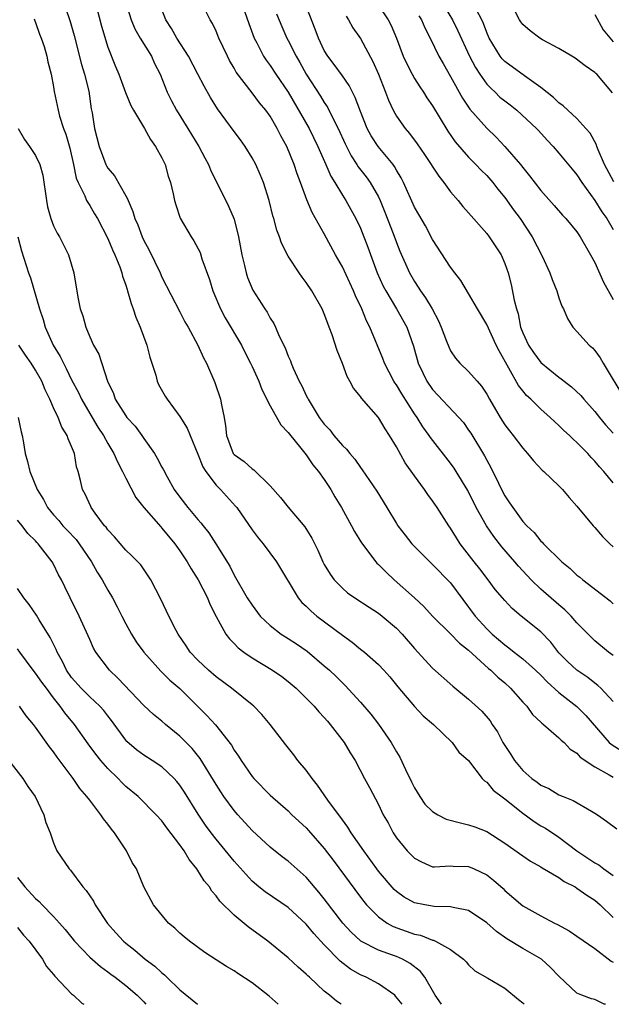
# Model space of a CAD drawing. Units: inches. Extents: x 2505000 to 2508000, y 1506000 to 1509000.
# Drawn here: x 2506057 to 2506123, y 1506000 to 1506109 of the extents above; entities that cross this region are included whole.
import ezdxf

# ---------------------------------------------------------------- set-up
doc = ezdxf.new("R2010")
doc.units = ezdxf.units.IN
doc.header["$MEASUREMENT"] = 0
doc.layers.add('LD25051506_2ft', color=121, linetype='Continuous')

msp = doc.modelspace()

# ---------------------------------------------------------------- linework, layer by layer
at = {"layer": 'LD25051506_2ft'}
for points, elevation in [([(2506065.48, 1506111.48), (2506066.31, 1506108.31), (2506067, 1506105.98), (2506067.85, 1506103.85), (2506068.22, 1506103), (2506068.98, 1506100.98), (2506069.55, 1506099.55), (2506069.86, 1506099), (2506071.08, 1506097), (2506071.75, 1506095.75), (2506072.31, 1506095), (2506073, 1506093.75), (2506073.36, 1506093), (2506073.71, 1506091.71), (2506073.95, 1506091), (2506074.25, 1506089.75), (2506074.39, 1506089), (2506074.53, 1506088.53), (2506075.04, 1506087.04), (2506076.23, 1506085), (2506076.54, 1506084.54), (2506077.24, 1506083.24), (2506077.44, 1506082.56), (2506078.27, 1506080.27), (2506078.64, 1506079), (2506079.51, 1506077), (2506080.03, 1506076.03), (2506081.81, 1506073), (2506082.2, 1506072.2), (2506082.83, 1506071), (2506083, 1506070.64), (2506083.75, 1506069), (2506084.08, 1506068.08), (2506085, 1506066.29), (2506086.17, 1506064.17), (2506087, 1506063.32), (2506087.13, 1506063.13), (2506088.4, 1506061.6), (2506089, 1506060.86), (2506089.74, 1506059.74), (2506090.36, 1506059), (2506091, 1506058.1), (2506091.71, 1506057), (2506092.18, 1506056.18), (2506092.91, 1506055), (2506094.03, 1506053), (2506094.36, 1506052.36), (2506095.11, 1506051.11), (2506096.7, 1506049), (2506096.84, 1506048.84), (2506097, 1506048.71), (2506097.84, 1506047.84), (2506098.76, 1506047), (2506101.01, 1506045.01), (2506102.05, 1506044.05), (2506103.01, 1506043), (2506105, 1506041.01), (2506105.98, 1506039.98), (2506107, 1506039.22), (2506109.2, 1506037.2), (2506109.44, 1506037), (2506110.22, 1506036.22), (2506111, 1506035.59), (2506111.65, 1506035), (2506113, 1506033.47), (2506113.45, 1506033), (2506114.09, 1506032.09), (2506115, 1506031.26), (2506115.12, 1506031.12), (2506115.3, 1506031), (2506117, 1506029.52), (2506117.25, 1506029.25), (2506117.57, 1506029), (2506118.26, 1506028.26), (2506119, 1506027.82), (2506119.37, 1506027.37), (2506121, 1506026.29), (2506122.58, 1506025.42), (2506123, 1506025.16)], 8828), ([(2506068.97, 1506111), (2506069.6, 1506109), (2506070.01, 1506108.01), (2506070.59, 1506107), (2506071.85, 1506105), (2506072.2, 1506104.2), (2506072.8, 1506103), (2506073.58, 1506101), (2506074.05, 1506100.05), (2506074.61, 1506099), (2506075.87, 1506097), (2506077.1, 1506095), (2506077.75, 1506093.75), (2506078.16, 1506093), (2506078.4, 1506092.4), (2506080.4, 1506088.4), (2506081, 1506086.96), (2506081.51, 1506085), (2506081.88, 1506083), (2506082.17, 1506081.83), (2506082.33, 1506081), (2506082.49, 1506080.49), (2506083.08, 1506079.08), (2506084.41, 1506077), (2506084.66, 1506076.66), (2506085, 1506075.99), (2506085.39, 1506075.39), (2506085.58, 1506075), (2506086, 1506074), (2506086.68, 1506072.68), (2506087, 1506071.78), (2506087.25, 1506071.25), (2506087.33, 1506071), (2506087.55, 1506070.45), (2506088.22, 1506069), (2506088.5, 1506068.5), (2506089, 1506067.43), (2506089.15, 1506067.15), (2506089.22, 1506067), (2506090.43, 1506065), (2506091, 1506064.23), (2506091.6, 1506063.6), (2506092.06, 1506063), (2506093, 1506061.89), (2506093.47, 1506061.47), (2506093.82, 1506061), (2506094.38, 1506060.38), (2506095, 1506059.43), (2506095.19, 1506059.19), (2506096.81, 1506056.81), (2506097.94, 1506055), (2506099, 1506053.25), (2506099.16, 1506053), (2506099.95, 1506051.95), (2506100.71, 1506051), (2506101, 1506050.69), (2506102.68, 1506049), (2506103, 1506048.72), (2506105, 1506046.66), (2506107.71, 1506043), (2506109, 1506041.58), (2506109.6, 1506041), (2506111, 1506039.79), (2506111.47, 1506039.47), (2506112.05, 1506039), (2506113, 1506038.27), (2506114.41, 1506037), (2506115, 1506036.44), (2506115.7, 1506035.7), (2506117, 1506034.54), (2506119, 1506032.96), (2506119.98, 1506031.98), (2506122.57, 1506029), (2506122.79, 1506028.79), (2506124.03, 1506028.03)], 8830), ([(2506081.78, 1506111), (2506082.63, 1506108.63), (2506083.24, 1506107), (2506083.53, 1506106.47), (2506084.27, 1506105), (2506084.55, 1506104.55), (2506085, 1506103.97), (2506085.64, 1506103), (2506087, 1506101.01), (2506089.31, 1506097), (2506090.3, 1506095), (2506091.18, 1506093), (2506091.72, 1506091.72), (2506092.18, 1506091), (2506093, 1506089.62), (2506093.4, 1506089), (2506094.5, 1506087), (2506095, 1506085.93), (2506095.83, 1506083.83), (2506096.87, 1506081), (2506097.53, 1506079.53), (2506097.81, 1506079), (2506099.02, 1506077), (2506100.13, 1506075), (2506100.87, 1506072.87), (2506101.41, 1506071), (2506101.92, 1506069.92), (2506102.38, 1506069), (2506103, 1506068.09), (2506105.9, 1506065), (2506106.42, 1506064.42), (2506107, 1506063.59), (2506107.24, 1506063.24), (2506108.75, 1506060.75), (2506109, 1506060.26), (2506109.46, 1506059.46), (2506110.29, 1506057.71), (2506110.64, 1506057), (2506111, 1506056.32), (2506111.54, 1506055.54), (2506111.89, 1506055), (2506113, 1506053.48), (2506113.44, 1506053), (2506114.25, 1506052.25), (2506115, 1506051.3), (2506115.16, 1506051.16), (2506115.3, 1506051), (2506117.31, 1506049), (2506118.26, 1506048.26), (2506119, 1506047.54), (2506119.31, 1506047.31), (2506119.66, 1506047), (2506122.68, 1506044.68), (2506123, 1506044.36)], 8836), ([(2506123, 1506057.75), (2506121.97, 1506059), (2506121.51, 1506059.51), (2506121, 1506060.14), (2506120.57, 1506060.57), (2506120.19, 1506061), (2506119, 1506062.21), (2506118.58, 1506062.58), (2506118.16, 1506063), (2506117.55, 1506063.55), (2506117, 1506064.11), (2506116.53, 1506064.53), (2506116.05, 1506065), (2506115, 1506065.92), (2506113.88, 1506067), (2506113.42, 1506067.42), (2506113, 1506067.92), (2506112.53, 1506068.53), (2506110.37, 1506072.37), (2506110.05, 1506073), (2506109, 1506075.29), (2506107.97, 1506077), (2506107, 1506078.72), (2506106.15, 1506080.15), (2506105.46, 1506081), (2506105, 1506081.63), (2506103, 1506084.7), (2506102.21, 1506086.21), (2506101.46, 1506087.46), (2506101, 1506088.26), (2506099.79, 1506091), (2506099.52, 1506091.52), (2506099, 1506092.38), (2506098.78, 1506092.78), (2506098.62, 1506093), (2506096.97, 1506095), (2506096.19, 1506096.19), (2506095.76, 1506097), (2506095, 1506098.88), (2506094.43, 1506100.43), (2506094.12, 1506101), (2506093.76, 1506101.76), (2506093, 1506102.81), (2506092.09, 1506104.09), (2506091.38, 1506105), (2506091, 1506105.62), (2506090.35, 1506107), (2506090, 1506108), (2506088.8, 1506111)], 8840), ([(2506104, 1506111), (2506105.21, 1506109), (2506105.81, 1506107.81), (2506107.11, 1506105), (2506107.74, 1506103.74), (2506108.22, 1506103), (2506109, 1506101.91), (2506109.44, 1506101.44), (2506109.95, 1506101), (2506110.47, 1506100.47), (2506111, 1506100.04), (2506111.59, 1506099.59), (2506112.34, 1506099), (2506114.51, 1506097), (2506114.75, 1506096.75), (2506115.7, 1506095.7), (2506116.37, 1506095), (2506117, 1506094.26), (2506118.47, 1506092.47), (2506119, 1506091.84), (2506119.54, 1506091), (2506121, 1506089.03), (2506121.77, 1506087.77), (2506122.31, 1506087), (2506123, 1506085.8)], 8848), ([(2506122.94, 1506100.94), (2506121.19, 1506103), (2506121.09, 1506103.09), (2506121, 1506103.2), (2506119.92, 1506103.92), (2506118.79, 1506104.79), (2506118.42, 1506105), (2506117, 1506105.86), (2506115.19, 1506106.81), (2506114.88, 1506107), (2506113.81, 1506107.81), (2506113, 1506108.5), (2506112.78, 1506108.78), (2506112.65, 1506109), (2506111.43, 1506111.43)], 8852), ([(2506062.33, 1506110.33), (2506062.82, 1506108.82), (2506063.27, 1506107.27), (2506064.09, 1506104.09), (2506064.42, 1506103), (2506064.89, 1506101.11), (2506065.18, 1506099.18), (2506065.28, 1506098.72), (2506065.55, 1506097), (2506066.06, 1506095), (2506066.79, 1506093), (2506066.85, 1506092.85), (2506067, 1506092.61), (2506067.75, 1506091.75), (2506069, 1506089.53), (2506069.2, 1506089.2), (2506069.26, 1506089), (2506069.79, 1506087.79), (2506070, 1506087), (2506070.32, 1506086.32), (2506070.81, 1506085), (2506071, 1506084.6), (2506071.57, 1506083.57), (2506072.8, 1506081), (2506073, 1506080.53), (2506075, 1506076.68), (2506075.56, 1506075.56), (2506075.9, 1506075), (2506077, 1506073), (2506077.6, 1506071.6), (2506077.94, 1506071), (2506078.87, 1506068.87), (2506079.5, 1506067), (2506079.6, 1506066.4), (2506079.9, 1506065), (2506080.07, 1506064.07), (2506080.18, 1506063), (2506080.91, 1506061), (2506081, 1506060.89), (2506082.12, 1506060.12), (2506083, 1506059.3), (2506083.18, 1506059.18), (2506085, 1506057.41), (2506086.13, 1506056.13), (2506087, 1506055.05), (2506088.86, 1506052.86), (2506089.62, 1506051.62), (2506090.29, 1506050.29), (2506090.85, 1506049), (2506091, 1506048.71), (2506091.64, 1506047.64), (2506092.1, 1506047), (2506093, 1506046.07), (2506093.58, 1506045.58), (2506094.37, 1506045), (2506095.97, 1506043.97), (2506097, 1506043.33), (2506097.42, 1506043), (2506099, 1506041.67), (2506099.62, 1506041), (2506101, 1506039.41), (2506102.14, 1506038.14), (2506103, 1506037.24), (2506105.24, 1506035.24), (2506107, 1506033.79), (2506108.46, 1506032.46), (2506109.38, 1506031.38), (2506109.62, 1506031), (2506110.19, 1506030.19), (2506110.8, 1506029), (2506111, 1506028.67), (2506111.68, 1506027.68), (2506112.08, 1506027), (2506113, 1506025.88), (2506114.01, 1506025), (2506114.6, 1506024.6), (2506115, 1506024.28), (2506115.88, 1506023.88), (2506117, 1506023.21), (2506117.49, 1506023), (2506118.57, 1506022.57), (2506120.63, 1506021.37), (2506121, 1506021.17), (2506121.27, 1506021), (2506122.29, 1506020.29), (2506123.42, 1506019.42)], 8826), ([(2506123, 1506033.54), (2506121.65, 1506035), (2506121.32, 1506035.32), (2506121, 1506035.55), (2506120.19, 1506036.19), (2506118.97, 1506037), (2506117.96, 1506037.96), (2506117, 1506038.93), (2506116.09, 1506040.09), (2506115, 1506041.23), (2506112.81, 1506043), (2506111.82, 1506043.82), (2506111, 1506044.7), (2506110.74, 1506045), (2506109.95, 1506045.95), (2506109.18, 1506047), (2506108.23, 1506048.23), (2506107.61, 1506049), (2506106.06, 1506051), (2506105.64, 1506051.64), (2506105, 1506052.72), (2506104.8, 1506053), (2506103.52, 1506055), (2506103, 1506055.77), (2506102.47, 1506056.47), (2506102.1, 1506057), (2506101, 1506058.51), (2506099.97, 1506059.97), (2506099, 1506061.72), (2506098.23, 1506063), (2506097.73, 1506063.74), (2506097, 1506064.98), (2506095.11, 1506067.11), (2506095, 1506067.32), (2506094.23, 1506068.23), (2506093.84, 1506069), (2506093.52, 1506069.52), (2506093, 1506070.95), (2506092.41, 1506072.41), (2506091.87, 1506074.13), (2506091.55, 1506075), (2506091.38, 1506075.38), (2506091, 1506076.45), (2506090.76, 1506077), (2506089.61, 1506079), (2506089, 1506079.92), (2506088.53, 1506080.53), (2506088.21, 1506081), (2506087, 1506082.85), (2506086.27, 1506084.27), (2506086.03, 1506085), (2506085.74, 1506085.74), (2506085.41, 1506087), (2506085.31, 1506087.31), (2506084.9, 1506089), (2506084.26, 1506091), (2506083.9, 1506091.9), (2506083.4, 1506093), (2506083, 1506093.75), (2506082.22, 1506095), (2506081.72, 1506095.72), (2506081, 1506096.67), (2506079.18, 1506099.18), (2506078.4, 1506100.4), (2506077.67, 1506101.67), (2506077, 1506103), (2506075.96, 1506105), (2506074.67, 1506107), (2506074.07, 1506108.07), (2506073.45, 1506109), (2506073, 1506110.17)], 8832), ([(2506123, 1506038.62), (2506122.49, 1506039), (2506121, 1506040.26), (2506120.61, 1506040.61), (2506119, 1506042.25), (2506118.35, 1506043), (2506117.67, 1506043.67), (2506117, 1506044.23), (2506115, 1506045.97), (2506113.94, 1506047), (2506112.52, 1506048.52), (2506112.12, 1506049), (2506110.66, 1506050.66), (2506109.79, 1506051.79), (2506108.97, 1506052.97), (2506107.83, 1506055), (2506106.89, 1506056.89), (2506105.63, 1506059), (2506105.38, 1506059.38), (2506105, 1506059.92), (2506102.77, 1506062.77), (2506102.63, 1506063), (2506101.93, 1506063.93), (2506101.28, 1506065), (2506101, 1506065.39), (2506099.59, 1506067.59), (2506099, 1506068.59), (2506098.82, 1506068.82), (2506098.72, 1506069), (2506097.68, 1506071), (2506097.5, 1506071.5), (2506096.05, 1506075), (2506095.68, 1506075.68), (2506095.16, 1506077), (2506094.45, 1506078.45), (2506094.24, 1506079), (2506093, 1506081.68), (2506092.26, 1506083), (2506091, 1506085.32), (2506089.67, 1506087.67), (2506089.07, 1506089.07), (2506088.37, 1506091), (2506087.99, 1506091.98), (2506087.65, 1506093), (2506086.84, 1506095), (2506086.18, 1506096.18), (2506085.78, 1506097), (2506085, 1506098.35), (2506084.53, 1506099), (2506083.83, 1506099.83), (2506083, 1506100.93), (2506081.22, 1506103.22), (2506081, 1506103.65), (2506080.51, 1506104.51), (2506080.27, 1506105), (2506079.33, 1506107), (2506079, 1506107.78), (2506078.6, 1506108.6), (2506078.37, 1506109), (2506077.92, 1506109.92)], 8834), ([(2506085.69, 1506109.69), (2506086.28, 1506108.28), (2506086.85, 1506107), (2506087, 1506106.72), (2506087.87, 1506105), (2506088.29, 1506104.29), (2506089, 1506103), (2506090.58, 1506100.58), (2506091, 1506099.88), (2506091.36, 1506099.36), (2506092.03, 1506097.97), (2506092.54, 1506097), (2506093.3, 1506095.3), (2506093.97, 1506093.97), (2506094.61, 1506093), (2506094.75, 1506092.75), (2506095.63, 1506091.63), (2506096.08, 1506091), (2506097, 1506089.4), (2506097.19, 1506089), (2506097.72, 1506087.72), (2506098.64, 1506085.36), (2506099, 1506084.37), (2506099.39, 1506083.39), (2506100.43, 1506081), (2506101, 1506080.03), (2506101.42, 1506079.42), (2506101.67, 1506079), (2506102.22, 1506078.22), (2506102.94, 1506077), (2506103.67, 1506075.67), (2506103.97, 1506075), (2506104.56, 1506073.44), (2506104.79, 1506072.79), (2506105, 1506072.37), (2506105.54, 1506071.54), (2506106.01, 1506071), (2506107, 1506070.07), (2506107.93, 1506069), (2506108.44, 1506068.44), (2506109, 1506067.58), (2506109.32, 1506067), (2506110.48, 1506065), (2506111, 1506064.18), (2506111.51, 1506063.51), (2506111.95, 1506063), (2506113, 1506061.57), (2506113.53, 1506061), (2506114.17, 1506060.17), (2506115.15, 1506059.15), (2506115.33, 1506059), (2506117, 1506057.41), (2506117.4, 1506057), (2506118.13, 1506056.13), (2506119, 1506055.16), (2506120.8, 1506053), (2506121, 1506052.79), (2506121.82, 1506051.82), (2506122.63, 1506051), (2506123, 1506050.66)], 8838), ([(2506097, 1506110.62), (2506098.08, 1506109), (2506098.4, 1506108.4), (2506099.01, 1506107), (2506099.76, 1506105), (2506100.13, 1506104.13), (2506100.73, 1506103), (2506101, 1506102.53), (2506101.59, 1506101.59), (2506101.99, 1506101), (2506102.38, 1506100.38), (2506103, 1506099.49), (2506104.68, 1506096.68), (2506105.5, 1506095.5), (2506107, 1506093.8), (2506107.81, 1506093), (2506108.38, 1506092.38), (2506109, 1506091.78), (2506109.68, 1506091), (2506110.25, 1506090.26), (2506111, 1506089.35), (2506111.98, 1506087.98), (2506112.69, 1506087), (2506114.04, 1506085), (2506115.14, 1506082.86), (2506116.01, 1506081), (2506116.25, 1506080.25), (2506116.79, 1506079), (2506117, 1506078.25), (2506117.32, 1506077.32), (2506117.5, 1506077), (2506117.94, 1506075.94), (2506118.53, 1506075), (2506119, 1506074.51), (2506120.34, 1506073), (2506120.71, 1506072.71), (2506121, 1506072.39), (2506121.58, 1506071.58), (2506121.9, 1506071), (2506124.31, 1506067)], 8844), ([(2506123.09, 1506091.09), (2506122.07, 1506093), (2506121.36, 1506094.64), (2506121.21, 1506095), (2506121.17, 1506095.17), (2506120.46, 1506096.46), (2506119.99, 1506097), (2506119, 1506098.08), (2506117.99, 1506099), (2506117.49, 1506099.49), (2506117, 1506099.83), (2506116.41, 1506100.4), (2506115, 1506101.54), (2506113.2, 1506102.8), (2506111, 1506104.39), (2506110.7, 1506104.7), (2506110.48, 1506105), (2506109.27, 1506107), (2506109, 1506107.62), (2506108.63, 1506108.63), (2506108.46, 1506109), (2506107.86, 1506110.14)], 8850), ([(2506058.86, 1506109.14), (2506058.92, 1506108.92), (2506059, 1506108.73), (2506059.45, 1506107.44), (2506059.62, 1506107), (2506059.94, 1506106.06), (2506060.25, 1506105), (2506060.35, 1506104.35), (2506060.72, 1506103), (2506061, 1506101.59), (2506061.08, 1506101.08), (2506061.49, 1506099), (2506061.65, 1506098.35), (2506062.08, 1506097), (2506062.34, 1506096.34), (2506062.79, 1506094.79), (2506063.22, 1506093), (2506063.5, 1506091.5), (2506063.72, 1506091), (2506064.46, 1506089.54), (2506064.66, 1506089), (2506064.78, 1506088.78), (2506065, 1506088.46), (2506065.55, 1506087.55), (2506065.85, 1506087), (2506067, 1506084.79), (2506067.54, 1506083.54), (2506067.8, 1506083), (2506068.35, 1506081.65), (2506068.58, 1506081), (2506068.65, 1506080.65), (2506069, 1506079.65), (2506069.15, 1506079.15), (2506069.2, 1506079), (2506069.59, 1506077.59), (2506069.82, 1506077), (2506070.11, 1506076.11), (2506070.6, 1506075), (2506071.34, 1506073), (2506071.66, 1506071.66), (2506072.32, 1506069.68), (2506072.48, 1506069), (2506072.64, 1506068.64), (2506073.35, 1506067.35), (2506073.57, 1506067), (2506075, 1506065.1), (2506075.81, 1506063.81), (2506076.12, 1506063), (2506077, 1506060.92), (2506077.53, 1506059.53), (2506077.86, 1506059), (2506079, 1506057.49), (2506079.5, 1506057), (2506081.17, 1506055.17), (2506081.3, 1506055), (2506083, 1506052.53), (2506083.67, 1506051.67), (2506084.22, 1506051), (2506085.69, 1506049), (2506088.12, 1506045), (2506088.51, 1506044.51), (2506089, 1506044.09), (2506089.53, 1506043.53), (2506090.19, 1506043), (2506093, 1506040.86), (2506094.09, 1506040.09), (2506095, 1506039.33), (2506095.45, 1506039), (2506097, 1506037.62), (2506097.59, 1506037), (2506098.25, 1506036.25), (2506099.14, 1506035.14), (2506101, 1506032.96), (2506101.96, 1506031.96), (2506103.09, 1506031), (2506105.19, 1506029), (2506105.91, 1506027.91), (2506107, 1506027), (2506108.49, 1506025), (2506108.74, 1506024.74), (2506109, 1506024.6), (2506109.7, 1506023.7), (2506110.85, 1506022.85), (2506111, 1506022.76), (2506113, 1506021.17), (2506114.26, 1506020.26), (2506115, 1506019.78), (2506115.5, 1506019.5), (2506117, 1506018.5), (2506118.99, 1506016.99), (2506121, 1506015.65), (2506121.43, 1506015.43), (2506121.98, 1506015), (2506123, 1506014.28)], 8824), ([(2506093.41, 1506109.41), (2506093.7, 1506109), (2506094.15, 1506108.15), (2506095, 1506106.95), (2506096.39, 1506104.39), (2506096.99, 1506103), (2506097.79, 1506101), (2506098.12, 1506100.12), (2506098.64, 1506099), (2506099, 1506098.36), (2506099.95, 1506097), (2506100.44, 1506096.44), (2506101.29, 1506095.29), (2506102.11, 1506094.11), (2506103.69, 1506091.69), (2506104.23, 1506091), (2506105, 1506089.97), (2506105.83, 1506089), (2506106.35, 1506088.35), (2506107, 1506087.65), (2506109, 1506085.35), (2506109.27, 1506085), (2506110.59, 1506083), (2506111, 1506082.05), (2506111.37, 1506081), (2506111.71, 1506079.71), (2506112.04, 1506077.96), (2506112.29, 1506077), (2506112.47, 1506076.47), (2506112.76, 1506075), (2506113, 1506074.36), (2506113.62, 1506073), (2506114.17, 1506072.17), (2506115, 1506071.06), (2506117, 1506069.44), (2506117.27, 1506069.27), (2506117.59, 1506069), (2506118.39, 1506068.39), (2506119.42, 1506067.42), (2506119.76, 1506067), (2506121, 1506065.63), (2506121.49, 1506065), (2506122.18, 1506064.18), (2506123, 1506063.26)], 8842), ([(2506101.46, 1506109.46), (2506101.76, 1506109), (2506102.13, 1506108.13), (2506102.72, 1506107), (2506103.7, 1506105), (2506104.17, 1506104.17), (2506105, 1506102.76), (2506106.33, 1506100.33), (2506107.13, 1506099.13), (2506109, 1506097.01), (2506110.03, 1506096.03), (2506111, 1506095), (2506112.73, 1506093), (2506113, 1506092.65), (2506113.76, 1506091.76), (2506115, 1506090.11), (2506116.47, 1506088.47), (2506117.39, 1506087.39), (2506117.77, 1506087), (2506119, 1506085.54), (2506119.36, 1506085), (2506120.52, 1506083), (2506121, 1506082.13), (2506121.95, 1506079.95), (2506123, 1506078.04)], 8846), ([(2506121, 1506109.6), (2506121.9, 1506107.9), (2506123, 1506106.59)], 8854), ([(2506057.06, 1506097), (2506057.78, 1506095.78), (2506058.34, 1506095), (2506059, 1506093.99), (2506059.48, 1506093), (2506059.82, 1506091.82), (2506060.22, 1506089), (2506060.32, 1506088.32), (2506060.7, 1506087), (2506061, 1506086.22), (2506061.39, 1506085.39), (2506061.64, 1506085), (2506062.09, 1506084.09), (2506062.66, 1506083), (2506063.26, 1506081), (2506063.69, 1506078.31), (2506063.94, 1506077), (2506064.23, 1506076.23), (2506064.56, 1506075), (2506065, 1506073.93), (2506065.43, 1506073), (2506066.01, 1506072.01), (2506066.99, 1506069.01), (2506067.63, 1506067.63), (2506067.83, 1506067), (2506069, 1506065.17), (2506069.13, 1506065), (2506070.03, 1506064.03), (2506070.78, 1506063), (2506071, 1506062.66), (2506072.18, 1506061), (2506072.49, 1506060.49), (2506073, 1506059.49), (2506073.18, 1506059.18), (2506073.58, 1506058.42), (2506074.38, 1506057), (2506075, 1506056.15), (2506075.88, 1506055), (2506077, 1506053.67), (2506077.32, 1506053.32), (2506077.57, 1506053), (2506078.21, 1506052.21), (2506078.99, 1506051), (2506080.52, 1506048.52), (2506081, 1506047.52), (2506082.47, 1506045), (2506083, 1506044.19), (2506083.89, 1506043), (2506085, 1506041.94), (2506086.23, 1506041), (2506086.7, 1506040.7), (2506087, 1506040.52), (2506087.93, 1506039.93), (2506089.11, 1506039.11), (2506091, 1506037.5), (2506091.56, 1506037), (2506092.3, 1506036.3), (2506093, 1506035.61), (2506093.32, 1506035.32), (2506095, 1506033.47), (2506096.14, 1506032.14), (2506097.01, 1506031.01), (2506098.41, 1506029), (2506099, 1506027.95), (2506099.37, 1506027.37), (2506100.01, 1506025.99), (2506100.65, 1506024.65), (2506101, 1506023.98), (2506101.58, 1506023), (2506102.15, 1506022.15), (2506103, 1506021.36), (2506103.6, 1506021), (2506104.51, 1506020.51), (2506106.09, 1506020.09), (2506107, 1506019.89), (2506107.67, 1506019.67), (2506109, 1506019.12), (2506111, 1506017.85), (2506113, 1506016.43), (2506113.86, 1506015.86), (2506115, 1506015.22), (2506115.13, 1506015.13), (2506117, 1506014.03), (2506117.6, 1506013.6), (2506118.79, 1506013), (2506119, 1506012.87), (2506120.08, 1506012.08), (2506121, 1506011.52), (2506121.57, 1506011), (2506123, 1506009.6)], 8822), ([(2506057.04, 1506085), (2506057.45, 1506083.45), (2506058.23, 1506081), (2506058.43, 1506080.43), (2506059.43, 1506077), (2506059.84, 1506075.84), (2506060.08, 1506075), (2506060.97, 1506073), (2506061.74, 1506071.74), (2506062.08, 1506071), (2506062.41, 1506070.41), (2506063, 1506069.16), (2506063.75, 1506067.75), (2506064.09, 1506067), (2506065, 1506065.41), (2506065.9, 1506063.9), (2506066.52, 1506063), (2506067, 1506062.12), (2506067.68, 1506061), (2506068.07, 1506060.07), (2506068.64, 1506059), (2506069, 1506058.27), (2506070.11, 1506056.11), (2506071, 1506055), (2506072.87, 1506052.87), (2506073, 1506052.74), (2506074.43, 1506051), (2506075, 1506050.21), (2506075.8, 1506049), (2506076.23, 1506048.23), (2506077.01, 1506047.01), (2506078.04, 1506045), (2506078.3, 1506044.3), (2506079, 1506042.95), (2506080.09, 1506041), (2506080.48, 1506040.48), (2506081, 1506039.95), (2506081.46, 1506039.46), (2506082.07, 1506039), (2506083, 1506038.35), (2506085.26, 1506037), (2506086.29, 1506036.29), (2506087, 1506035.75), (2506087.87, 1506035), (2506089, 1506033.9), (2506089.89, 1506033), (2506090.39, 1506032.39), (2506091, 1506031.75), (2506091.34, 1506031.34), (2506091.66, 1506031), (2506093.2, 1506029), (2506093.86, 1506027.86), (2506094.41, 1506027), (2506095.44, 1506025), (2506096, 1506024), (2506097, 1506022.11), (2506097.54, 1506021), (2506098.08, 1506020.08), (2506098.64, 1506019), (2506099, 1506018.45), (2506100.2, 1506017), (2506100.6, 1506016.6), (2506101, 1506016.18), (2506101.78, 1506015.78), (2506103, 1506015.24), (2506103.22, 1506015.22), (2506105, 1506015.33), (2506105.29, 1506015.29), (2506107, 1506015.27), (2506107.61, 1506015), (2506109, 1506014.34), (2506109.75, 1506013.75), (2506110.81, 1506012.81), (2506111, 1506012.62), (2506113, 1506010.9), (2506115, 1506009.8), (2506116.51, 1506009), (2506116.85, 1506008.85), (2506118.14, 1506008.14), (2506119, 1506007.56), (2506121, 1506006.19), (2506122.78, 1506004.78), (2506123, 1506004.65)], 8820), ([(2506122.16, 1506000), (2506122.03, 1506000.03), (2506121, 1506000.53), (2506120.61, 1506000.61), (2506119.55, 1506001), (2506119, 1506001.25), (2506117, 1506003.1), (2506116.08, 1506004.08), (2506115.06, 1506005), (2506113, 1506006.18), (2506111.24, 1506007.24), (2506110.07, 1506008.07), (2506109, 1506009.04), (2506107, 1506010.4), (2506105.27, 1506010.73), (2506105, 1506010.81), (2506103.18, 1506010.82), (2506102.14, 1506011), (2506101, 1506011.23), (2506099.86, 1506011.86), (2506099, 1506012.48), (2506098.73, 1506012.73), (2506097, 1506014.76), (2506096.82, 1506015), (2506095.37, 1506017), (2506093.99, 1506019), (2506093.62, 1506019.62), (2506093, 1506020.42), (2506091.41, 1506022.59), (2506090.26, 1506024.26), (2506089.64, 1506025), (2506089, 1506025.91), (2506088.08, 1506027), (2506087.61, 1506027.61), (2506086.72, 1506028.72), (2506084.99, 1506031), (2506084.08, 1506032.08), (2506083.18, 1506033), (2506083, 1506033.15), (2506080.71, 1506035), (2506079, 1506036.28), (2506078.17, 1506037), (2506077, 1506038.1), (2506076.14, 1506039), (2506075.7, 1506039.7), (2506074.82, 1506041), (2506074.6, 1506041.4), (2506073.78, 1506043), (2506072.87, 1506044.87), (2506071.78, 1506047), (2506070.66, 1506048.66), (2506069.68, 1506049.68), (2506069, 1506050.29), (2506067.75, 1506051.75), (2506067, 1506052.53), (2506066.82, 1506052.82), (2506066.64, 1506053), (2506065.6, 1506054.4), (2506065.18, 1506055), (2506065.12, 1506055.12), (2506064.5, 1506056.5), (2506064.21, 1506057), (2506063.99, 1506058.01), (2506063.72, 1506059), (2506063.53, 1506059.53), (2506063.3, 1506061), (2506063, 1506061.78), (2506062.62, 1506062.62), (2506062.51, 1506063), (2506061.91, 1506063.91), (2506061.49, 1506065), (2506061, 1506066.07), (2506060.59, 1506067), (2506060.06, 1506068.06), (2506059.68, 1506069), (2506059, 1506070.24), (2506058.5, 1506071), (2506057.89, 1506071.89), (2506057.16, 1506073)], 8818), ([(2506057.09, 1506065), (2506057.39, 1506063.39), (2506057.5, 1506063), (2506057.62, 1506062.38), (2506057.86, 1506061), (2506058.11, 1506060.11), (2506058.37, 1506059), (2506059.18, 1506057), (2506059.89, 1506055.89), (2506060.34, 1506055), (2506061, 1506054.2), (2506061.57, 1506053.57), (2506062.04, 1506053), (2506062.5, 1506052.5), (2506063.49, 1506051.49), (2506063.84, 1506051), (2506065.2, 1506049), (2506065.84, 1506047.84), (2506066.38, 1506047), (2506067, 1506045.87), (2506067.52, 1506045), (2506068.03, 1506044.03), (2506068.55, 1506043), (2506069, 1506042.15), (2506069.64, 1506041), (2506070.15, 1506040.15), (2506071, 1506039), (2506072.9, 1506036.9), (2506073.9, 1506035.91), (2506075, 1506034.96), (2506078, 1506032), (2506078.94, 1506030.94), (2506080.7, 1506028.7), (2506081, 1506028.15), (2506081.48, 1506027.48), (2506081.77, 1506027), (2506083, 1506025.22), (2506083.19, 1506025), (2506085, 1506023.15), (2506087, 1506021.41), (2506087.42, 1506021), (2506089, 1506019.55), (2506089.26, 1506019.26), (2506091, 1506017.24), (2506091.97, 1506015.97), (2506095, 1506011.85), (2506095.37, 1506011.37), (2506095.68, 1506011), (2506097, 1506009.68), (2506097.98, 1506009), (2506098.63, 1506008.63), (2506101, 1506007.78), (2506101.65, 1506007.66), (2506103, 1506007.12), (2506103.1, 1506007.1), (2506103.34, 1506007), (2506105, 1506006.06), (2506106.44, 1506005), (2506106.72, 1506004.72), (2506107, 1506004.38), (2506107.69, 1506003.69), (2506109.11, 1506002.89), (2506111, 1506001.78), (2506112.52, 1506000.52), (2506113, 1506000.18), (2506113.16, 1506000)], 8816), ([(2506103.99, 1506000), (2506103.3, 1506001), (2506102.13, 1506003), (2506101.65, 1506003.65), (2506100.53, 1506004.53), (2506099.65, 1506005), (2506099, 1506005.28), (2506098.55, 1506005.45), (2506097, 1506005.98), (2506095.06, 1506007), (2506095, 1506007.04), (2506093.98, 1506007.98), (2506093.06, 1506009), (2506091, 1506011.69), (2506090.41, 1506012.41), (2506089, 1506014.07), (2506087, 1506015.85), (2506086.34, 1506016.34), (2506085, 1506017.4), (2506083, 1506019.24), (2506081.4, 1506021), (2506081, 1506021.46), (2506079.87, 1506023), (2506079.52, 1506023.52), (2506079, 1506024.33), (2506077.23, 1506027.23), (2506076.34, 1506028.34), (2506075, 1506029.71), (2506073.4, 1506031), (2506073, 1506031.35), (2506072.08, 1506032.08), (2506071, 1506033.1), (2506068.13, 1506036.13), (2506067.18, 1506037), (2506065.67, 1506039), (2506065.43, 1506039.43), (2506065, 1506040.38), (2506064.82, 1506040.82), (2506063.82, 1506043), (2506062.82, 1506045), (2506062.24, 1506046.24), (2506061.86, 1506047), (2506061.56, 1506047.56), (2506061, 1506048.73), (2506060.85, 1506049), (2506059.3, 1506051), (2506059.14, 1506051.14), (2506059, 1506051.31), (2506058.14, 1506052.14), (2506057.5, 1506053), (2506057, 1506053.61)], 8814), ([(2506099.62, 1506000), (2506098.91, 1506000.91), (2506098.8, 1506001), (2506097, 1506002.26), (2506095.64, 1506003), (2506095, 1506003.28), (2506093.9, 1506003.9), (2506092.77, 1506004.77), (2506091, 1506006.6), (2506089.84, 1506007.84), (2506089, 1506008.88), (2506087, 1506010.73), (2506084.45, 1506012.45), (2506083.74, 1506013), (2506083, 1506013.62), (2506081, 1506015.85), (2506079, 1506018.29), (2506078.46, 1506019), (2506077.84, 1506019.84), (2506077.04, 1506021.04), (2506075.5, 1506023.5), (2506075, 1506024.25), (2506074.67, 1506024.67), (2506074.36, 1506025), (2506073, 1506026.28), (2506071.91, 1506027), (2506071, 1506027.58), (2506070.19, 1506028.19), (2506069.11, 1506029.11), (2506069, 1506029.24), (2506067.41, 1506031.41), (2506067, 1506031.93), (2506066.55, 1506032.55), (2506066.13, 1506033), (2506065, 1506034.06), (2506064.05, 1506035), (2506063, 1506036.2), (2506062.44, 1506037), (2506061.97, 1506037.97), (2506061.38, 1506039), (2506061.28, 1506039.28), (2506060.61, 1506040.62), (2506059.41, 1506042.59), (2506059.11, 1506043.11), (2506058.29, 1506044.29), (2506057.71, 1506045), (2506057, 1506046.04)], 8812), ([(2506092.86, 1506000), (2506092.34, 1506000.34), (2506091.56, 1506001), (2506091, 1506001.44), (2506089.36, 1506003), (2506089.17, 1506003.17), (2506089, 1506003.35), (2506088.11, 1506004.11), (2506087, 1506005.15), (2506084.73, 1506007), (2506082.58, 1506008.58), (2506081, 1506009.86), (2506079.42, 1506011.42), (2506079, 1506012.01), (2506078.53, 1506012.53), (2506078.26, 1506013), (2506077.69, 1506013.69), (2506076.88, 1506015), (2506076.03, 1506016.03), (2506075.46, 1506017), (2506075, 1506017.66), (2506073.55, 1506019.55), (2506073, 1506020.32), (2506072.38, 1506021), (2506070.37, 1506023), (2506069, 1506024.13), (2506068.55, 1506024.55), (2506068.14, 1506025), (2506067, 1506026.11), (2506066.24, 1506027), (2506065.69, 1506027.69), (2506064.85, 1506028.85), (2506063.33, 1506031), (2506062.26, 1506032.26), (2506061.74, 1506033), (2506061, 1506033.94), (2506060.2, 1506035), (2506059.69, 1506035.69), (2506059, 1506036.68), (2506058.72, 1506037), (2506057.25, 1506039), (2506057, 1506039.37)], 8810), ([(2506085.88, 1506000), (2506084.9, 1506000.9), (2506083, 1506002.38), (2506081.4, 1506003.4), (2506081, 1506003.7), (2506080.17, 1506004.17), (2506079, 1506004.94), (2506077.75, 1506005.75), (2506076.05, 1506007), (2506075.47, 1506007.47), (2506075, 1506007.88), (2506074.44, 1506008.44), (2506073.73, 1506009), (2506072.08, 1506011), (2506071, 1506013), (2506070.17, 1506015), (2506069.72, 1506015.72), (2506069.07, 1506017), (2506067.74, 1506019), (2506067.4, 1506019.4), (2506067, 1506019.95), (2506066.53, 1506020.53), (2506066.23, 1506021), (2506065, 1506022.59), (2506064.7, 1506023), (2506063.91, 1506023.91), (2506063.18, 1506025), (2506061.38, 1506027.38), (2506061, 1506027.95), (2506060.53, 1506028.53), (2506059, 1506030.69), (2506058.76, 1506031), (2506057.96, 1506031.96), (2506057.22, 1506033)], 8808), ([(2506056.03, 1506027), (2506057.59, 1506025), (2506058.13, 1506024.13), (2506058.96, 1506023), (2506059.92, 1506021), (2506060.13, 1506020.13), (2506060.61, 1506019), (2506061, 1506017.89), (2506061.37, 1506017), (2506062.72, 1506015), (2506062.87, 1506014.87), (2506064.24, 1506013), (2506064.62, 1506012.62), (2506065.42, 1506011.42), (2506065.61, 1506011), (2506066.96, 1506008.96), (2506067.9, 1506007.9), (2506068.73, 1506007), (2506069, 1506006.76), (2506069.99, 1506005.99), (2506071.15, 1506005), (2506072.21, 1506004.21), (2506073, 1506003.47), (2506073.28, 1506003.28), (2506073.55, 1506003), (2506075, 1506001.61), (2506076.95, 1506000)], 8806), ([(2506057, 1506014.06), (2506057.81, 1506013), (2506059, 1506011.71), (2506059.39, 1506011.39), (2506059.74, 1506011), (2506061, 1506009.71), (2506061.67, 1506009), (2506062.29, 1506008.29), (2506063.33, 1506007), (2506065, 1506005.22), (2506066.18, 1506004.18), (2506067, 1506003.61), (2506067.34, 1506003.34), (2506067.83, 1506003), (2506069, 1506002.09), (2506070.28, 1506001), (2506071, 1506000.26), (2506071.22, 1506000)], 8804), ([(2506057, 1506008.51), (2506057.67, 1506007.67), (2506058.28, 1506007), (2506059.76, 1506005), (2506060.2, 1506004.2), (2506061, 1506003.29), (2506061.12, 1506003.12), (2506063, 1506001.16), (2506063.2, 1506001), (2506064.14, 1506000.14), (2506064.34, 1506000)], 8802)]:
    msp.add_lwpolyline(points, dxfattribs=dict(at, elevation=elevation))

doc.saveas('drawing.dxf')
